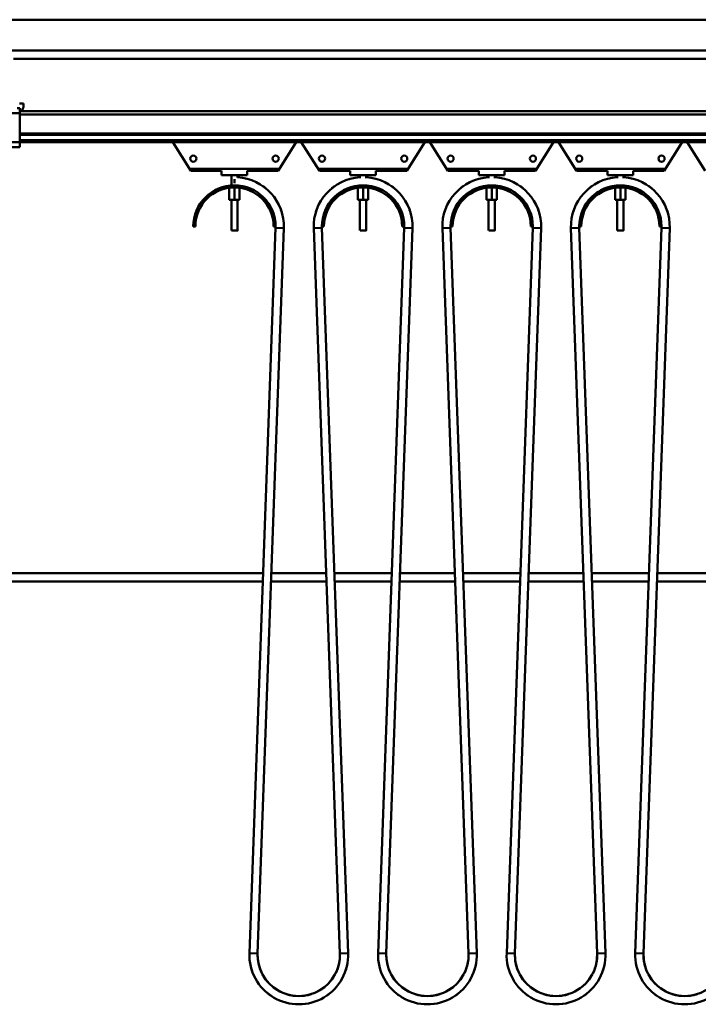
# Model space of a CAD drawing. Units: millimetres. Extents: x 0 to 23760, y -10 to 16800.
# Drawn here: x 10505 to 11164, y 11802 to 12759 of the extents above; entities that cross this region are included whole.
import ezdxf

# ---------------------------------------------------------------- set-up
doc = ezdxf.new("R2010")
doc.units = ezdxf.units.MM
doc.header["$MEASUREMENT"] = 0
doc.layers.add('(1) Shape lines', color=7, linetype='Continuous', lineweight=35)

# ---------------------------------------------------------------- blocks, each defined once
blk = doc.blocks.new('MACRO_13_06a7e468-b4eb-4f87-943d-ff5b3b753717')
at = {"layer": '(1) Shape lines', "color": 7, "linetype": 'Continuous', "lineweight": 50, "ltscale": 120}
for p, q in [((-2997.45, 5079), (-440.09, 5079)), ((-310, 5049), (-3818.1, 5049)), ((-2787.45, 5041), (-2024.75, 5041)), ((-2781.45, 4997.7), (-2777.45, 4997.7)), ((-2777.45, 4997.7), (-2777.45, 4995.7)), ((-2781.1, 4988), (-2831.1, 4988)), ((-2781.1, 4993), (-2783.6, 4993)), ((-2781.1, 4993), (-2781.1, 4988)), ((-2031.1, 4990), (-2781.1, 4990)), ((-2781.1, 4960), (-2781.1, 4988)), ((-2031.1, 4987), (-2781.1, 4987)), ((-2031.1, 4968.25), (-2781.1, 4968.25)), ((-2031.1, 4967.22), (-2781.1, 4967.22)), ((-2781.1, 4960), (-2831.1, 4960)), ((-2031.1, 4961.97), (-2781.1, 4961.97)), ((-2781.1, 4960), (-2781.1, 4955)), ((-2031.1, 4960), (-2781.1, 4960)), ((-2615.1, 4932), (-2632.6, 4960)), ((-2512.6, 4960), (-2530.1, 4932)), ((-2490.1, 4932), (-2507.6, 4960)), ((-2387.6, 4960), (-2405.1, 4932)), ((-2365.1, 4932), (-2382.6, 4960)), ((-2262.6, 4960), (-2280.1, 4932)), ((-2240.1, 4932), (-2257.6, 4960)), ((-2137.6, 4960), (-2155.1, 4932)), ((-2115.1, 4932), (-2132.6, 4960)), ((-2781.1, 4955), (-2831.1, 4955)), ((-2615.1, 4934), (-2530.1, 4934)), ((-2615.1, 4932), (-2615.1, 4934)), ((-2585.1, 4932), (-2615.1, 4932)), ((-2585.1, 4932), (-2585.1, 4928)), ((-2530.1, 4932), (-2560.1, 4932)), ((-2560.1, 4932), (-2560.1, 4928)), ((-2530.1, 4934), (-2530.1, 4932)), ((-2490.1, 4934), (-2405.1, 4934)), ((-2490.1, 4932), (-2490.1, 4934)), ((-2460.1, 4932), (-2490.1, 4932)), ((-2460.1, 4932), (-2460.1, 4928)), ((-2435.1, 4932), (-2435.1, 4928)), ((-2405.1, 4932), (-2435.1, 4932)), ((-2405.1, 4934), (-2405.1, 4932)), ((-2365.1, 4934), (-2280.1, 4934)), ((-2365.1, 4932), (-2365.1, 4934)), ((-2335.1, 4932), (-2365.1, 4932)), ((-2335.1, 4932), (-2335.1, 4928)), ((-2280.1, 4932), (-2310.1, 4932)), ((-2310.1, 4932), (-2310.1, 4928)), ((-2280.1, 4934), (-2280.1, 4932)), ((-2240.1, 4934), (-2155.1, 4934)), ((-2240.1, 4932), (-2240.1, 4934)), ((-2210.1, 4932), (-2240.1, 4932)), ((-2210.1, 4932), (-2210.1, 4928)), ((-2185.1, 4932), (-2185.1, 4928)), ((-2155.1, 4932), (-2185.1, 4932)), ((-2155.1, 4934), (-2155.1, 4932)), ((-2585.1, 4928), (-2560.1, 4928)), ((-2575.6, 4917.89), (-2575.6, 4928)), ((-2575.6, 4917.89), (-2575.6, 4928)), ((-2572.6, 4920.05), (-2572.6, 4924.01)), ((-2569.6, 4928), (-2569.6, 4925.68)), ((-2569.6, 4928), (-2569.6, 4925.7)), ((-2460.1, 4928), (-2435.1, 4928)), ((-2450.6, 4925.12), (-2450.6, 4928)), ((-2450.6, 4925.65), (-2450.6, 4928)), ((-2444.6, 4928), (-2444.6, 4925.12)), ((-2444.6, 4928), (-2444.6, 4925.65)), ((-2335.1, 4928), (-2310.1, 4928)), ((-2325.6, 4925.12), (-2325.6, 4928)), ((-2325.6, 4925.65), (-2325.6, 4928)), ((-2319.6, 4928), (-2319.6, 4925.12)), ((-2319.6, 4928), (-2319.6, 4925.65)), ((-2210.1, 4928), (-2185.1, 4928)), ((-2200.6, 4925.12), (-2200.6, 4928)), ((-2200.6, 4925.65), (-2200.6, 4928)), ((-2194.6, 4928), (-2194.6, 4925.12)), ((-2194.6, 4928), (-2194.6, 4925.65)), ((-2577.6, 4915.61), (-2577.6, 4904)), ((-2572.6, 4916), (-2572.6, 4904)), ((-2567.6, 4915.61), (-2567.6, 4904)), ((-2452.6, 4915.61), (-2452.6, 4904)), ((-2447.6, 4916), (-2447.6, 4904)), ((-2442.6, 4915.61), (-2442.6, 4904)), ((-2327.6, 4915.61), (-2327.6, 4904)), ((-2322.6, 4916), (-2322.6, 4904)), ((-2317.6, 4915.61), (-2317.6, 4904)), ((-2202.6, 4915.61), (-2202.6, 4904)), ((-2197.6, 4916), (-2197.6, 4904)), ((-2192.6, 4915.61), (-2192.6, 4904)), ((-2577.6, 4904), (-2572.6, 4904)), ((-2575.6, 4874), (-2575.6, 4904)), ((-2575.6, 4874), (-2575.6, 4904)), ((-2572.6, 4904), (-2567.6, 4904)), ((-2569.6, 4904), (-2569.6, 4874)), ((-2569.6, 4904), (-2569.6, 4874)), ((-2452.6, 4904), (-2447.6, 4904)), ((-2450.6, 4874), (-2450.6, 4904)), ((-2450.6, 4874), (-2450.6, 4904)), ((-2447.6, 4904), (-2442.6, 4904)), ((-2444.6, 4904), (-2444.6, 4874)), ((-2444.6, 4904), (-2444.6, 4874)), ((-2327.6, 4904), (-2322.6, 4904)), ((-2325.6, 4874), (-2325.6, 4904)), ((-2325.6, 4874), (-2325.6, 4904)), ((-2322.6, 4904), (-2317.6, 4904)), ((-2319.6, 4904), (-2319.6, 4874)), ((-2319.6, 4904), (-2319.6, 4874)), ((-2202.6, 4904), (-2197.6, 4904)), ((-2200.6, 4874), (-2200.6, 4904)), ((-2200.6, 4874), (-2200.6, 4904)), ((-2197.6, 4904), (-2192.6, 4904)), ((-2194.6, 4904), (-2194.6, 4874)), ((-2194.6, 4904), (-2194.6, 4874)), ((-2610.6, 4878), (-2612.6, 4878)), ((-2575.59, 4874), (-2575.58, 4874)), ((-2558.07, 4171.73), (-2532.63, 4876.56)), ((-2524.63, 4876.27), (-2550.07, 4171.44)), ((-2532.6, 4878), (-2534.6, 4878)), ((-2532.63, 4876.56), (-2524.63, 4876.27)), ((-2487.57, 4876.56), (-2495.57, 4876.27)), ((-2470.13, 4171.44), (-2495.57, 4876.27)), ((-2485.6, 4878), (-2487.6, 4878)), ((-2487.57, 4876.56), (-2462.13, 4171.73)), ((-2450.59, 4874), (-2450.58, 4874)), ((-2433.07, 4171.73), (-2407.63, 4876.56)), ((-2399.63, 4876.27), (-2425.07, 4171.44)), ((-2407.6, 4878), (-2409.6, 4878)), ((-2407.63, 4876.56), (-2399.63, 4876.27)), ((-2362.57, 4876.56), (-2370.57, 4876.27)), ((-2345.13, 4171.44), (-2370.57, 4876.27)), ((-2360.6, 4878), (-2362.6, 4878)), ((-2362.57, 4876.56), (-2337.13, 4171.73)), ((-2325.59, 4874), (-2325.58, 4874)), ((-2308.07, 4171.73), (-2282.63, 4876.56)), ((-2274.63, 4876.27), (-2300.07, 4171.44)), ((-2282.6, 4878), (-2284.6, 4878)), ((-2282.63, 4876.56), (-2274.63, 4876.27)), ((-2237.57, 4876.56), (-2245.57, 4876.27)), ((-2220.13, 4171.44), (-2245.57, 4876.27)), ((-2235.6, 4878), (-2237.6, 4878)), ((-2237.57, 4876.56), (-2212.13, 4171.73)), ((-2200.59, 4874), (-2200.58, 4874)), ((-2183.07, 4171.73), (-2157.63, 4876.56)), ((-2149.63, 4876.27), (-2175.07, 4171.44)), ((-2157.6, 4878), (-2159.6, 4878)), ((-2157.63, 4876.56), (-2149.63, 4876.27)), ((-2544.74, 4541), (-8335.62, 4541)), ((-2483.47, 4541), (-2536.73, 4541)), ((-2419.74, 4541), (-2475.46, 4541)), ((-2358.47, 4541), (-2411.73, 4541)), ((-2294.74, 4541), (-2350.46, 4541)), ((-2233.47, 4541), (-2286.73, 4541)), ((-2169.74, 4541), (-2225.46, 4541)), ((-2108.47, 4541), (-2161.73, 4541)), ((-8335.62, 4533), (-2545.03, 4533)), ((-2537.02, 4533), (-2483.18, 4533)), ((-2475.17, 4533), (-2420.03, 4533)), ((-2412.02, 4533), (-2358.18, 4533)), ((-2350.17, 4533), (-2295.03, 4533)), ((-2287.02, 4533), (-2233.18, 4533)), ((-2225.17, 4533), (-2170.03, 4533)), ((-2162.02, 4533), (-2108.18, 4533)), ((-2558.07, 4171.73), (-2550.07, 4171.44)), ((-2462.13, 4171.73), (-2470.13, 4171.44)), ((-2433.07, 4171.73), (-2425.07, 4171.44)), ((-2337.13, 4171.73), (-2345.13, 4171.44)), ((-2308.07, 4171.73), (-2300.07, 4171.44)), ((-2212.13, 4171.73), (-2220.13, 4171.44)), ((-2183.07, 4171.73), (-2175.07, 4171.44))]:
    blk.add_line(p, q, dxfattribs=at)
for points in [[(-2575.55, 4874), (-2569.6, 4874), (-2569.65, 4874)], [(-2569.6, 4874), (-2569.6, 4874), (-2569.61, 4874)], [(-2450.55, 4874), (-2444.6, 4874), (-2444.65, 4874)], [(-2444.6, 4874), (-2444.6, 4874), (-2444.61, 4874)], [(-2325.55, 4874), (-2319.6, 4874), (-2319.65, 4874)], [(-2319.6, 4874), (-2319.6, 4874), (-2319.61, 4874)], [(-2200.55, 4874), (-2194.6, 4874), (-2194.65, 4874)], [(-2194.6, 4874), (-2194.6, 4874), (-2194.61, 4874)]]:
    blk.add_lwpolyline(points, dxfattribs=at)
for centre in [(-2612.6, 4944), (-2532.6, 4944), (-2487.6, 4944), (-2407.6, 4944), (-2362.6, 4944), (-2282.6, 4944), (-2237.6, 4944), (-2157.6, 4944)]:
    blk.add_circle(centre, 3, dxfattribs=at)
for centre, radius, start, end in [((-2785.45, 4995.7), 8, 313.84351, 0), ((-2572.6, 4878), 48, 357.93264, 86.39112), ((-2447.6, 4878), 48, 93.60888, 182.06736), ((-2447.6, 4878), 48, 357.93264, 86.39111), ((-2322.6, 4878), 48, 93.60888, 182.06736), ((-2322.6, 4878), 48, 357.93264, 86.39111), ((-2197.6, 4878), 48, 93.60888, 182.06736), ((-2197.6, 4878), 48, 357.93264, 86.39111), ((-2572.6, 4878), 40, 0, 180), ((-2572.6, 4878), 38, 0, 180), ((-2572.6, 4878), 40, 69.61755, 70.55645), ((-2572.6, 4878), 40, 42.55533, 57.26251), ((-2572.6, 4878), 40, 42.55533, 57.26251), ((-2572.6, 4878), 40, 42.55533, 57.26251), ((-2572.6, 4878), 40, 42.55533, 57.26251), ((-2572.6, 4878), 40, 42.55533, 57.26251), ((-2572.6, 4878), 40, 42.55533, 57.26251), ((-2572.6, 4878), 40, 42.55533, 57.26251), ((-2572.6, 4878), 40, 42.55533, 57.26251), ((-2572.6, 4878), 40, 42.55533, 57.26251), ((-2572.6, 4878), 48, 50.62568, 55.63746), ((-2572.6, 4878), 48, 50.62568, 55.63746), ((-2572.6, 4878), 48, 50.62568, 55.63746), ((-2572.6, 4878), 48, 52.96407, 54.92385), ((-2572.6, 4878), 48, 52.96407, 54.92385), ((-2572.6, 4878), 48, 52.96407, 54.92385), ((-2572.6, 4878), 48, 52.96407, 54.92385), ((-2572.6, 4878), 48, 52.96407, 54.92385), ((-2447.6, 4878), 40, 0, 180), ((-2447.6, 4878), 38, 0, 180), ((-2447.6, 4878), 48, 124.36254, 129.37432), ((-2447.6, 4878), 48, 124.36254, 129.37432), ((-2447.6, 4878), 48, 124.36254, 129.37432), ((-2447.6, 4878), 40, 122.73749, 137.44467), ((-2447.6, 4878), 40, 122.73749, 137.44467), ((-2447.6, 4878), 40, 122.73749, 137.44467), ((-2447.6, 4878), 40, 122.73749, 137.44467), ((-2447.6, 4878), 40, 122.73749, 137.44467), ((-2447.6, 4878), 40, 122.73749, 137.44467), ((-2447.6, 4878), 40, 122.73749, 137.44467), ((-2447.6, 4878), 40, 122.73749, 137.44467), ((-2447.6, 4878), 40, 122.73749, 137.44467), ((-2447.6, 4878), 48, 125.07615, 127.03593), ((-2447.6, 4878), 48, 125.07615, 127.03593), ((-2447.6, 4878), 48, 125.07615, 127.03593), ((-2447.6, 4878), 48, 125.07615, 127.03593), ((-2447.6, 4878), 48, 125.07615, 127.03593), ((-2447.6, 4878), 40, 109.69963, 110.38245), ((-2447.6, 4878), 40, 97.57713, 97.93437), ((-2447.6, 4878), 40, 97.57713, 97.93437), ((-2447.6, 4878), 40, 97.57713, 97.93437), ((-2447.6, 4878), 40, 97.57713, 97.93437), ((-2447.6, 4878), 40, 97.57713, 97.93437), ((-2447.6, 4878), 40, 97.57713, 97.93437), ((-2447.6, 4878), 40, 97.57713, 97.93437), ((-2447.6, 4878), 40, 97.57713, 97.93437), ((-2447.6, 4878), 40, 97.57713, 97.93437), ((-2447.6, 4878), 40, 82.06563, 82.42287), ((-2447.6, 4878), 40, 82.06563, 82.42287), ((-2447.6, 4878), 40, 82.06563, 82.42287), ((-2447.6, 4878), 40, 82.06563, 82.42287), ((-2447.6, 4878), 40, 82.06563, 82.42287), ((-2447.6, 4878), 40, 82.06563, 82.42287), ((-2447.6, 4878), 40, 82.06563, 82.42287), ((-2447.6, 4878), 40, 82.06563, 82.42287), ((-2447.6, 4878), 40, 82.06563, 82.42287), ((-2447.6, 4878), 40, 69.61755, 70.30037), ((-2447.6, 4878), 40, 42.55533, 57.26251), ((-2447.6, 4878), 40, 42.55533, 57.26251), ((-2447.6, 4878), 40, 42.55533, 57.26251), ((-2447.6, 4878), 40, 42.55533, 57.26251), ((-2447.6, 4878), 40, 42.55533, 57.26251), ((-2447.6, 4878), 40, 42.55533, 57.26251), ((-2447.6, 4878), 40, 42.55533, 57.26251), ((-2447.6, 4878), 40, 42.55533, 57.26251), ((-2447.6, 4878), 40, 42.55533, 57.26251), ((-2447.6, 4878), 48, 50.62568, 55.63746), ((-2447.6, 4878), 48, 50.62568, 55.63746), ((-2447.6, 4878), 48, 50.62568, 55.63746), ((-2447.6, 4878), 48, 52.96407, 54.92385), ((-2447.6, 4878), 48, 52.96407, 54.92385), ((-2447.6, 4878), 48, 52.96407, 54.92385), ((-2447.6, 4878), 48, 52.96407, 54.92385), ((-2447.6, 4878), 48, 52.96407, 54.92385), ((-2322.6, 4878), 40, 0, 180), ((-2322.6, 4878), 38, 0, 180), ((-2322.6, 4878), 48, 124.36254, 129.37432), ((-2322.6, 4878), 48, 124.36254, 129.37432), ((-2322.6, 4878), 48, 124.36254, 129.37432), ((-2322.6, 4878), 40, 122.73749, 137.44467), ((-2322.6, 4878), 40, 122.73749, 137.44467), ((-2322.6, 4878), 40, 122.73749, 137.44467), ((-2322.6, 4878), 40, 122.73749, 137.44467), ((-2322.6, 4878), 40, 122.73749, 137.44467), ((-2322.6, 4878), 40, 122.73749, 137.44467), ((-2322.6, 4878), 40, 122.73749, 137.44467), ((-2322.6, 4878), 40, 122.73749, 137.44467), ((-2322.6, 4878), 40, 122.73749, 137.44467), ((-2322.6, 4878), 48, 125.07615, 127.03593), ((-2322.6, 4878), 48, 125.07615, 127.03593), ((-2322.6, 4878), 48, 125.07615, 127.03593), ((-2322.6, 4878), 48, 125.07615, 127.03593), ((-2322.6, 4878), 48, 125.07615, 127.03593), ((-2322.6, 4878), 40, 109.69963, 110.38245), ((-2322.6, 4878), 40, 97.57713, 97.93437), ((-2322.6, 4878), 40, 97.57713, 97.93437), ((-2322.6, 4878), 40, 97.57713, 97.93437), ((-2322.6, 4878), 40, 97.57713, 97.93437), ((-2322.6, 4878), 40, 97.57713, 97.93437), ((-2322.6, 4878), 40, 97.57713, 97.93437), ((-2322.6, 4878), 40, 97.57713, 97.93437), ((-2322.6, 4878), 40, 97.57713, 97.93437), ((-2322.6, 4878), 40, 97.57713, 97.93437), ((-2322.6, 4878), 40, 82.06563, 82.42287), ((-2322.6, 4878), 40, 82.06563, 82.42287), ((-2322.6, 4878), 40, 82.06563, 82.42287), ((-2322.6, 4878), 40, 82.06563, 82.42287), ((-2322.6, 4878), 40, 82.06563, 82.42287), ((-2322.6, 4878), 40, 82.06563, 82.42287), ((-2322.6, 4878), 40, 82.06563, 82.42287), ((-2322.6, 4878), 40, 82.06563, 82.42287), ((-2322.6, 4878), 40, 82.06563, 82.42287), ((-2322.6, 4878), 40, 69.61755, 70.30037), ((-2322.6, 4878), 40, 42.55533, 57.26251), ((-2322.6, 4878), 40, 42.55533, 57.26251), ((-2322.6, 4878), 40, 42.55533, 57.26251), ((-2322.6, 4878), 40, 42.55533, 57.26251), ((-2322.6, 4878), 40, 42.55533, 57.26251), ((-2322.6, 4878), 40, 42.55533, 57.26251), ((-2322.6, 4878), 40, 42.55533, 57.26251), ((-2322.6, 4878), 40, 42.55533, 57.26251), ((-2322.6, 4878), 40, 42.55533, 57.26251), ((-2322.6, 4878), 48, 50.62568, 55.63746), ((-2322.6, 4878), 48, 50.62568, 55.63746), ((-2322.6, 4878), 48, 50.62568, 55.63746), ((-2322.6, 4878), 48, 52.96407, 54.92385), ((-2322.6, 4878), 48, 52.96407, 54.92385), ((-2322.6, 4878), 48, 52.96407, 54.92385), ((-2322.6, 4878), 48, 52.96407, 54.92385), ((-2322.6, 4878), 48, 52.96407, 54.92385), ((-2197.6, 4878), 40, 0, 180), ((-2197.6, 4878), 38, 0, 180), ((-2197.6, 4878), 48, 124.36254, 129.37432), ((-2197.6, 4878), 48, 124.36254, 129.37432), ((-2197.6, 4878), 48, 124.36254, 129.37432), ((-2197.6, 4878), 40, 122.73749, 137.44467), ((-2197.6, 4878), 40, 122.73749, 137.44467), ((-2197.6, 4878), 40, 122.73749, 137.44467), ((-2197.6, 4878), 40, 122.73749, 137.44467), ((-2197.6, 4878), 40, 122.73749, 137.44467), ((-2197.6, 4878), 40, 122.73749, 137.44467), ((-2197.6, 4878), 40, 122.73749, 137.44467), ((-2197.6, 4878), 40, 122.73749, 137.44467), ((-2197.6, 4878), 40, 122.73749, 137.44467), ((-2197.6, 4878), 48, 125.07615, 127.03593), ((-2197.6, 4878), 48, 125.07615, 127.03593), ((-2197.6, 4878), 48, 125.07615, 127.03593), ((-2197.6, 4878), 48, 125.07615, 127.03593), ((-2197.6, 4878), 48, 125.07615, 127.03593), ((-2197.6, 4878), 40, 109.69963, 110.38245), ((-2197.6, 4878), 40, 97.57713, 97.93437), ((-2197.6, 4878), 40, 97.57713, 97.93437), ((-2197.6, 4878), 40, 97.57713, 97.93437), ((-2197.6, 4878), 40, 97.57713, 97.93437), ((-2197.6, 4878), 40, 97.57713, 97.93437), ((-2197.6, 4878), 40, 97.57713, 97.93437), ((-2197.6, 4878), 40, 97.57713, 97.93437), ((-2197.6, 4878), 40, 97.57713, 97.93437), ((-2197.6, 4878), 40, 97.57713, 97.93437), ((-2197.6, 4878), 40, 82.06563, 82.42287), ((-2197.6, 4878), 40, 82.06563, 82.42287), ((-2197.6, 4878), 40, 82.06563, 82.42287), ((-2197.6, 4878), 40, 82.06563, 82.42287), ((-2197.6, 4878), 40, 82.06563, 82.42287), ((-2197.6, 4878), 40, 82.06563, 82.42287), ((-2197.6, 4878), 40, 82.06563, 82.42287), ((-2197.6, 4878), 40, 82.06563, 82.42287), ((-2197.6, 4878), 40, 82.06563, 82.42287), ((-2197.6, 4878), 40, 69.61755, 70.30037), ((-2197.6, 4878), 40, 42.55533, 57.26251), ((-2197.6, 4878), 40, 42.55533, 57.26251), ((-2197.6, 4878), 40, 42.55533, 57.26251), ((-2197.6, 4878), 40, 42.55533, 57.26251), ((-2197.6, 4878), 40, 42.55533, 57.26251), ((-2197.6, 4878), 40, 42.55533, 57.26251), ((-2197.6, 4878), 40, 42.55533, 57.26251), ((-2197.6, 4878), 40, 42.55533, 57.26251), ((-2197.6, 4878), 40, 42.55533, 57.26251), ((-2197.6, 4878), 48, 50.6256, 55.63751), ((-2197.6, 4878), 48, 50.6256, 55.63751), ((-2197.6, 4878), 48, 50.6256, 55.63751), ((-2197.6, 4878), 48, 52.96403, 54.92389), ((-2197.6, 4878), 48, 52.96403, 54.92389), ((-2197.6, 4878), 48, 52.96403, 54.92389), ((-2197.6, 4878), 48, 52.96403, 54.92389), ((-2197.6, 4878), 48, 52.96403, 54.92389), ((-2572.6, 4878), 40, 29.49792, 30.46629), ((-2572.6, 4878), 48, 16.65905, 20.50658), ((-2572.6, 4878), 48, 16.65905, 20.50658), ((-2572.6, 4878), 48, 16.65905, 20.50658), ((-2572.6, 4878), 48, 16.97414, 18.88667), ((-2572.6, 4878), 48, 16.97414, 18.88667), ((-2572.6, 4878), 48, 16.97414, 18.88667), ((-2572.6, 4878), 48, 16.97414, 18.88667), ((-2572.6, 4878), 48, 16.97414, 18.88667), ((-2447.6, 4878), 48, 159.49342, 163.34095), ((-2447.6, 4878), 48, 159.49342, 163.34095), ((-2447.6, 4878), 48, 159.49342, 163.34095), ((-2447.6, 4878), 48, 161.11333, 163.02586), ((-2447.6, 4878), 48, 161.11333, 163.02586), ((-2447.6, 4878), 48, 161.11333, 163.02586), ((-2447.6, 4878), 48, 161.11333, 163.02586), ((-2447.6, 4878), 48, 161.11333, 163.02586), ((-2447.6, 4878), 40, 149.53371, 150.50208), ((-2447.6, 4878), 40, 29.49792, 30.46629), ((-2447.6, 4878), 48, 16.65905, 20.50658), ((-2447.6, 4878), 48, 16.65905, 20.50658), ((-2447.6, 4878), 48, 16.65905, 20.50658), ((-2447.6, 4878), 48, 16.97414, 18.88667), ((-2447.6, 4878), 48, 16.97414, 18.88667), ((-2447.6, 4878), 48, 16.97414, 18.88667), ((-2447.6, 4878), 48, 16.97414, 18.88667), ((-2447.6, 4878), 48, 16.97414, 18.88667), ((-2322.6, 4878), 48, 159.49342, 163.34095), ((-2322.6, 4878), 48, 159.49342, 163.34095), ((-2322.6, 4878), 48, 159.49342, 163.34095), ((-2322.6, 4878), 48, 161.11333, 163.02586), ((-2322.6, 4878), 48, 161.11333, 163.02586), ((-2322.6, 4878), 48, 161.11333, 163.02586), ((-2322.6, 4878), 48, 161.11333, 163.02586), ((-2322.6, 4878), 48, 161.11333, 163.02586), ((-2322.6, 4878), 40, 149.53371, 150.50208), ((-2322.6, 4878), 40, 29.49792, 30.46629), ((-2322.6, 4878), 48, 16.65905, 20.50658), ((-2322.6, 4878), 48, 16.65905, 20.50658), ((-2322.6, 4878), 48, 16.65905, 20.50658), ((-2322.6, 4878), 48, 16.97414, 18.88667), ((-2322.6, 4878), 48, 16.97414, 18.88667), ((-2322.6, 4878), 48, 16.97414, 18.88667), ((-2322.6, 4878), 48, 16.97414, 18.88667), ((-2322.6, 4878), 48, 16.97414, 18.88667), ((-2197.6, 4878), 48, 159.49342, 163.34095), ((-2197.6, 4878), 48, 159.49342, 163.34095), ((-2197.6, 4878), 48, 159.49342, 163.34095), ((-2197.6, 4878), 48, 161.11333, 163.02586), ((-2197.6, 4878), 48, 161.11333, 163.02586), ((-2197.6, 4878), 48, 161.11333, 163.02586), ((-2197.6, 4878), 48, 161.11333, 163.02586), ((-2197.6, 4878), 48, 161.11333, 163.02586), ((-2197.6, 4878), 40, 149.53371, 150.50208), ((-2197.6, 4878), 40, 29.49792, 30.46629), ((-2197.6, 4878), 48, 16.65905, 20.50658), ((-2197.6, 4878), 48, 16.65905, 20.50658), ((-2197.6, 4878), 48, 16.65905, 20.50658), ((-2197.6, 4878), 48, 16.97414, 18.88667), ((-2197.6, 4878), 48, 16.97414, 18.88667), ((-2197.6, 4878), 48, 16.97414, 18.88667), ((-2197.6, 4878), 48, 16.97414, 18.88667), ((-2197.6, 4878), 48, 16.97414, 18.88667), ((-2572.6, 4878), 40, 357.93265, 0), ((-2572.6, 4878), 40, 357.93265, 0), ((-2572.6, 4878), 40, 357.93265, 0), ((-2572.6, 4878), 40, 357.93265, 0), ((-2572.6, 4878), 40, 357.93265, 0), ((-2572.6, 4878), 40, 357.93264, 0), ((-2572.6, 4878), 40, 357.93265, 0), ((-2572.6, 4878), 40, 357.93265, 0), ((-2572.6, 4878), 40, 357.93265, 0), ((-2447.6, 4878), 40, 180, 182.06735), ((-2447.6, 4878), 40, 180, 182.06735), ((-2447.6, 4878), 40, 180, 182.06736), ((-2447.6, 4878), 40, 180, 182.06735), ((-2447.6, 4878), 40, 180, 182.06735), ((-2447.6, 4878), 40, 180, 182.06735), ((-2447.6, 4878), 40, 180, 182.06735), ((-2447.6, 4878), 40, 180, 182.06735), ((-2447.6, 4878), 40, 180, 182.06735), ((-2447.6, 4878), 40, 357.93265, 0), ((-2447.6, 4878), 40, 357.93265, 0), ((-2447.6, 4878), 40, 357.93264, 0), ((-2447.6, 4878), 40, 357.93265, 0), ((-2447.6, 4878), 40, 357.93265, 0), ((-2447.6, 4878), 40, 357.93265, 0), ((-2447.6, 4878), 40, 357.93265, 0), ((-2447.6, 4878), 40, 357.93265, 0), ((-2447.6, 4878), 40, 357.93265, 0), ((-2322.6, 4878), 40, 180, 182.06735), ((-2322.6, 4878), 40, 180, 182.06735), ((-2322.6, 4878), 40, 180, 182.06736), ((-2322.6, 4878), 40, 180, 182.06735), ((-2322.6, 4878), 40, 180, 182.06735), ((-2322.6, 4878), 40, 180, 182.06735), ((-2322.6, 4878), 40, 180, 182.06735), ((-2322.6, 4878), 40, 180, 182.06735), ((-2322.6, 4878), 40, 180, 182.06735), ((-2322.6, 4878), 40, 357.93265, 0), ((-2322.6, 4878), 40, 357.93265, 0), ((-2322.6, 4878), 40, 357.93264, 0), ((-2322.6, 4878), 40, 357.93265, 0), ((-2322.6, 4878), 40, 357.93265, 0), ((-2322.6, 4878), 40, 357.93265, 0), ((-2322.6, 4878), 40, 357.93265, 0), ((-2322.6, 4878), 40, 357.93265, 0), ((-2322.6, 4878), 40, 357.93265, 0), ((-2197.6, 4878), 40, 180, 182.06735), ((-2197.6, 4878), 40, 180, 182.06735), ((-2197.6, 4878), 40, 180, 182.06735), ((-2197.6, 4878), 40, 180, 182.06736), ((-2197.6, 4878), 40, 180, 182.06735), ((-2197.6, 4878), 40, 180, 182.06735), ((-2197.6, 4878), 40, 180, 182.06735), ((-2197.6, 4878), 40, 180, 182.06735), ((-2197.6, 4878), 40, 180, 182.06735), ((-2197.6, 4878), 40, 357.93264, 0), ((-2197.6, 4878), 40, 357.93264, 0), ((-2197.6, 4878), 40, 357.93264, 0), ((-2197.6, 4878), 40, 357.93264, 0), ((-2197.6, 4878), 40, 357.93264, 0), ((-2197.6, 4878), 40, 357.93264, 0), ((-2197.6, 4878), 40, 357.93264, 0), ((-2197.6, 4878), 40, 357.93264, 0), ((-2197.6, 4878), 40, 357.93264, 0), ((-2510.1, 4170), 48, 177.93264, 2.06736), ((-2510.1, 4170), 40, 177.93267, 206.08224), ((-2510.1, 4170), 40, 177.93267, 206.08224), ((-2510.1, 4170), 40, 177.93267, 206.08224), ((-2510.1, 4170), 40, 177.93264, 2.06736), ((-2510.1, 4170), 40, 177.93267, 206.08224), ((-2510.1, 4170), 40, 177.93267, 206.08224), ((-2510.1, 4170), 40, 177.93267, 206.08224), ((-2510.1, 4170), 40, 177.93267, 206.08224), ((-2510.1, 4170), 40, 177.93267, 206.08224), ((-2510.1, 4170), 40, 333.91776, 2.06733), ((-2510.1, 4170), 40, 333.91776, 2.06733), ((-2510.1, 4170), 40, 333.91776, 2.06733), ((-2510.1, 4170), 40, 333.91776, 2.06733), ((-2510.1, 4170), 40, 333.91776, 2.06733), ((-2510.1, 4170), 40, 333.91776, 2.06733), ((-2510.1, 4170), 40, 333.91776, 2.06733), ((-2510.1, 4170), 40, 333.91776, 2.06733), ((-2385.1, 4170), 48, 177.93264, 2.06736), ((-2385.1, 4170), 40, 177.93267, 206.08224), ((-2385.1, 4170), 40, 177.93264, 2.06736), ((-2385.1, 4170), 40, 177.93267, 206.08224), ((-2385.1, 4170), 40, 177.93267, 206.08224), ((-2385.1, 4170), 40, 177.93267, 206.08224), ((-2385.1, 4170), 40, 177.93267, 206.08224), ((-2385.1, 4170), 40, 177.93267, 206.08224), ((-2385.1, 4170), 40, 177.93267, 206.08224), ((-2385.1, 4170), 40, 177.93267, 206.08224), ((-2385.1, 4170), 40, 333.91776, 2.06733), ((-2385.1, 4170), 40, 333.91776, 2.06733), ((-2385.1, 4170), 40, 333.91776, 2.06733), ((-2385.1, 4170), 40, 333.91776, 2.06733), ((-2385.1, 4170), 40, 333.91776, 2.06733), ((-2385.1, 4170), 40, 333.91776, 2.06733), ((-2385.1, 4170), 40, 333.91776, 2.06733), ((-2385.1, 4170), 40, 333.91776, 2.06733), ((-2260.1, 4170), 48, 177.93264, 2.06736), ((-2260.1, 4170), 40, 177.93264, 2.06736), ((-2260.1, 4170), 40, 177.93267, 206.08224), ((-2260.1, 4170), 40, 177.93267, 206.08224), ((-2260.1, 4170), 40, 177.93267, 206.08224), ((-2260.1, 4170), 40, 177.93267, 206.08224), ((-2260.1, 4170), 40, 177.93267, 206.08224), ((-2260.1, 4170), 40, 177.93267, 206.08224), ((-2260.1, 4170), 40, 177.93267, 206.08224), ((-2260.1, 4170), 40, 177.93267, 206.08224), ((-2260.1, 4170), 40, 333.91776, 2.06733), ((-2260.1, 4170), 40, 333.91776, 2.06733), ((-2260.1, 4170), 40, 333.91776, 2.06733), ((-2260.1, 4170), 40, 333.91776, 2.06733), ((-2260.1, 4170), 40, 333.91776, 2.06733), ((-2260.1, 4170), 40, 333.91776, 2.06733), ((-2260.1, 4170), 40, 333.91776, 2.06733), ((-2260.1, 4170), 40, 333.91776, 2.06733), ((-2135.1, 4170), 48, 177.93264, 2.06736), ((-2135.1, 4170), 40, 177.93266, 206.08215), ((-2135.1, 4170), 40, 177.93264, 2.06736), ((-2135.1, 4170), 40, 177.93266, 206.08215), ((-2135.1, 4170), 40, 177.93266, 206.08215), ((-2135.1, 4170), 40, 177.93266, 206.08215), ((-2135.1, 4170), 40, 177.93266, 206.08215), ((-2135.1, 4170), 40, 177.93266, 206.08215), ((-2135.1, 4170), 40, 177.93266, 206.08215), ((-2135.1, 4170), 40, 177.93266, 206.08215), ((-2510.1, 4170), 48, 196.65901, 200.50666), ((-2510.1, 4170), 48, 196.65901, 200.50666), ((-2510.1, 4170), 48, 196.65901, 200.50666), ((-2510.1, 4170), 48, 196.97409, 198.8867), ((-2510.1, 4170), 48, 196.97409, 198.8867), ((-2510.1, 4170), 48, 196.97409, 198.8867), ((-2510.1, 4170), 48, 196.97409, 198.8867), ((-2510.1, 4170), 48, 196.97409, 198.8867), ((-2510.1, 4170), 48, 339.49334, 343.34099), ((-2510.1, 4170), 48, 339.49334, 343.34099), ((-2510.1, 4170), 48, 339.49334, 343.34099), ((-2510.1, 4170), 48, 341.1133, 343.02591), ((-2510.1, 4170), 48, 341.1133, 343.02591), ((-2510.1, 4170), 48, 341.1133, 343.02591), ((-2510.1, 4170), 48, 341.1133, 343.02591), ((-2510.1, 4170), 48, 341.1133, 343.02591), ((-2385.1, 4170), 48, 196.65901, 200.50666), ((-2385.1, 4170), 48, 196.65901, 200.50666), ((-2385.1, 4170), 48, 196.65901, 200.50666), ((-2385.1, 4170), 48, 196.97409, 198.8867), ((-2385.1, 4170), 48, 196.97409, 198.8867), ((-2385.1, 4170), 48, 196.97409, 198.8867), ((-2385.1, 4170), 48, 196.97409, 198.8867), ((-2385.1, 4170), 48, 196.97409, 198.8867), ((-2385.1, 4170), 48, 339.49334, 343.34099), ((-2385.1, 4170), 48, 339.49334, 343.34099), ((-2385.1, 4170), 48, 339.49334, 343.34099), ((-2385.1, 4170), 48, 341.1133, 343.02591), ((-2385.1, 4170), 48, 341.1133, 343.02591), ((-2385.1, 4170), 48, 341.1133, 343.02591), ((-2385.1, 4170), 48, 341.1133, 343.02591), ((-2385.1, 4170), 48, 341.1133, 343.02591), ((-2260.1, 4170), 48, 196.65901, 200.50666), ((-2260.1, 4170), 48, 196.65901, 200.50666), ((-2260.1, 4170), 48, 196.65901, 200.50666), ((-2260.1, 4170), 48, 196.97409, 198.8867), ((-2260.1, 4170), 48, 196.97409, 198.8867), ((-2260.1, 4170), 48, 196.97409, 198.8867), ((-2260.1, 4170), 48, 196.97409, 198.8867), ((-2260.1, 4170), 48, 196.97409, 198.8867), ((-2260.1, 4170), 48, 339.49334, 343.34099), ((-2260.1, 4170), 48, 339.49334, 343.34099), ((-2260.1, 4170), 48, 339.49334, 343.34099), ((-2260.1, 4170), 48, 341.1133, 343.02591), ((-2260.1, 4170), 48, 341.1133, 343.02591), ((-2260.1, 4170), 48, 341.1133, 343.02591), ((-2260.1, 4170), 48, 341.1133, 343.02591), ((-2260.1, 4170), 48, 341.1133, 343.02591), ((-2135.1, 4170), 48, 196.65901, 200.50666), ((-2135.1, 4170), 48, 196.65901, 200.50666), ((-2135.1, 4170), 48, 196.65901, 200.50666), ((-2135.1, 4170), 48, 196.97409, 198.8867), ((-2135.1, 4170), 48, 196.97409, 198.8867), ((-2135.1, 4170), 48, 196.97409, 198.8867), ((-2135.1, 4170), 48, 196.97409, 198.8867), ((-2135.1, 4170), 48, 196.97409, 198.8867), ((-2510.1, 4170), 40, 212.06638, 247.14545), ((-2510.1, 4170), 40, 212.06638, 247.14545), ((-2510.1, 4170), 40, 212.06638, 247.14545), ((-2510.1, 4170), 40, 212.06638, 247.14545), ((-2510.1, 4170), 40, 212.06638, 247.14545), ((-2510.1, 4170), 40, 212.06638, 247.14545), ((-2510.1, 4170), 40, 212.06638, 247.14545), ((-2510.1, 4170), 40, 212.06638, 247.14545), ((-2510.1, 4170), 40, 292.85455, 327.93362), ((-2510.1, 4170), 40, 292.85455, 327.93362), ((-2510.1, 4170), 40, 292.85455, 327.93362), ((-2510.1, 4170), 40, 292.85455, 327.93362), ((-2510.1, 4170), 40, 292.85455, 327.93362), ((-2510.1, 4170), 40, 292.85455, 327.93362), ((-2510.1, 4170), 40, 292.85455, 327.93362), ((-2510.1, 4170), 40, 292.85455, 327.93362), ((-2385.1, 4170), 40, 212.06638, 247.14545), ((-2385.1, 4170), 40, 212.06638, 247.14545), ((-2385.1, 4170), 40, 212.06638, 247.14545), ((-2385.1, 4170), 40, 212.06638, 247.14545), ((-2385.1, 4170), 40, 212.06638, 247.14545), ((-2385.1, 4170), 40, 212.06638, 247.14545), ((-2385.1, 4170), 40, 212.06638, 247.14545), ((-2385.1, 4170), 40, 212.06638, 247.14545), ((-2385.1, 4170), 40, 292.85455, 327.93362), ((-2385.1, 4170), 40, 292.85455, 327.93362), ((-2385.1, 4170), 40, 292.85455, 327.93362), ((-2385.1, 4170), 40, 292.85455, 327.93362), ((-2385.1, 4170), 40, 292.85455, 327.93362), ((-2385.1, 4170), 40, 292.85455, 327.93362), ((-2385.1, 4170), 40, 292.85455, 327.93362), ((-2385.1, 4170), 40, 292.85455, 327.93362), ((-2260.1, 4170), 40, 212.06638, 247.14545), ((-2260.1, 4170), 40, 212.06638, 247.14545), ((-2260.1, 4170), 40, 212.06638, 247.14545), ((-2260.1, 4170), 40, 212.06638, 247.14545), ((-2260.1, 4170), 40, 212.06638, 247.14545), ((-2260.1, 4170), 40, 212.06638, 247.14545), ((-2260.1, 4170), 40, 212.06638, 247.14545), ((-2260.1, 4170), 40, 212.06638, 247.14545), ((-2260.1, 4170), 40, 292.85455, 327.93362), ((-2260.1, 4170), 40, 292.85455, 327.93362), ((-2260.1, 4170), 40, 292.85455, 327.93362), ((-2260.1, 4170), 40, 292.85455, 327.93362), ((-2260.1, 4170), 40, 292.85455, 327.93362), ((-2260.1, 4170), 40, 292.85455, 327.93362), ((-2260.1, 4170), 40, 292.85455, 327.93362), ((-2260.1, 4170), 40, 292.85455, 327.93362), ((-2135.1, 4170), 40, 212.06646, 247.14542), ((-2135.1, 4170), 40, 212.06646, 247.14542), ((-2135.1, 4170), 40, 212.06646, 247.14542), ((-2135.1, 4170), 40, 212.06646, 247.14542), ((-2135.1, 4170), 40, 212.06646, 247.14542), ((-2135.1, 4170), 40, 212.06646, 247.14542), ((-2135.1, 4170), 40, 212.06646, 247.14542), ((-2135.1, 4170), 40, 212.06646, 247.14542), ((-2510.1, 4170), 48, 230.6257, 235.63743), ((-2510.1, 4170), 48, 230.6257, 235.63743), ((-2510.1, 4170), 48, 230.6257, 235.63743), ((-2510.1, 4170), 48, 232.96408, 234.92383), ((-2510.1, 4170), 48, 232.96408, 234.92383), ((-2510.1, 4170), 48, 232.96408, 234.92383), ((-2510.1, 4170), 48, 232.96408, 234.92383), ((-2510.1, 4170), 48, 232.96408, 234.92383), ((-2510.1, 4170), 40, 252.54514, 287.45486), ((-2510.1, 4170), 40, 252.54514, 287.45486), ((-2510.1, 4170), 40, 252.54514, 287.45486), ((-2510.1, 4170), 40, 252.54514, 287.45486), ((-2510.1, 4170), 40, 252.54514, 287.45486), ((-2510.1, 4170), 40, 252.54514, 287.45486), ((-2510.1, 4170), 40, 252.54514, 287.45486), ((-2510.1, 4170), 40, 252.54514, 287.45486), ((-2510.1, 4170), 48, 304.36257, 309.3743), ((-2510.1, 4170), 48, 304.36257, 309.3743), ((-2510.1, 4170), 48, 304.36257, 309.3743), ((-2510.1, 4170), 48, 305.07617, 307.03592), ((-2510.1, 4170), 48, 305.07617, 307.03592), ((-2510.1, 4170), 48, 305.07617, 307.03592), ((-2510.1, 4170), 48, 305.07617, 307.03592), ((-2510.1, 4170), 48, 305.07617, 307.03592), ((-2385.1, 4170), 48, 230.6257, 235.63743), ((-2385.1, 4170), 48, 230.6257, 235.63743), ((-2385.1, 4170), 48, 230.6257, 235.63743), ((-2385.1, 4170), 48, 232.96408, 234.92383), ((-2385.1, 4170), 48, 232.96408, 234.92383), ((-2385.1, 4170), 48, 232.96408, 234.92383), ((-2385.1, 4170), 48, 232.96408, 234.92383), ((-2385.1, 4170), 48, 232.96408, 234.92383), ((-2385.1, 4170), 40, 252.54514, 287.45486), ((-2385.1, 4170), 40, 252.54514, 287.45486), ((-2385.1, 4170), 40, 252.54514, 287.45486), ((-2385.1, 4170), 40, 252.54514, 287.45486), ((-2385.1, 4170), 40, 252.54514, 287.45486), ((-2385.1, 4170), 40, 252.54514, 287.45486), ((-2385.1, 4170), 40, 252.54514, 287.45486), ((-2385.1, 4170), 40, 252.54514, 287.45486), ((-2385.1, 4170), 48, 304.36257, 309.3743), ((-2385.1, 4170), 48, 304.36257, 309.3743), ((-2385.1, 4170), 48, 304.36257, 309.3743), ((-2385.1, 4170), 48, 305.07617, 307.03592), ((-2385.1, 4170), 48, 305.07617, 307.03592), ((-2385.1, 4170), 48, 305.07617, 307.03592), ((-2385.1, 4170), 48, 305.07617, 307.03592), ((-2385.1, 4170), 48, 305.07617, 307.03592), ((-2260.1, 4170), 48, 230.6257, 235.63743), ((-2260.1, 4170), 48, 230.6257, 235.63743), ((-2260.1, 4170), 48, 230.6257, 235.63743), ((-2260.1, 4170), 48, 232.96408, 234.92383), ((-2260.1, 4170), 48, 232.96408, 234.92383), ((-2260.1, 4170), 48, 232.96408, 234.92383), ((-2260.1, 4170), 48, 232.96408, 234.92383), ((-2260.1, 4170), 48, 232.96408, 234.92383), ((-2260.1, 4170), 40, 252.54514, 287.45486), ((-2260.1, 4170), 40, 252.54514, 287.45486), ((-2260.1, 4170), 40, 252.54514, 287.45486), ((-2260.1, 4170), 40, 252.54514, 287.45486), ((-2260.1, 4170), 40, 252.54514, 287.45486), ((-2260.1, 4170), 40, 252.54514, 287.45486), ((-2260.1, 4170), 40, 252.54514, 287.45486), ((-2260.1, 4170), 40, 252.54514, 287.45486), ((-2260.1, 4170), 48, 304.36257, 309.3743), ((-2260.1, 4170), 48, 304.36257, 309.3743), ((-2260.1, 4170), 48, 304.36257, 309.3743), ((-2260.1, 4170), 48, 305.07617, 307.03592), ((-2260.1, 4170), 48, 305.07617, 307.03592), ((-2260.1, 4170), 48, 305.07617, 307.03592), ((-2260.1, 4170), 48, 305.07617, 307.03592), ((-2260.1, 4170), 48, 305.07617, 307.03592), ((-2135.1, 4170), 48, 230.62562, 235.63748), ((-2135.1, 4170), 48, 230.62562, 235.63748), ((-2135.1, 4170), 48, 230.62562, 235.63748), ((-2135.1, 4170), 48, 232.96404, 234.92387), ((-2135.1, 4170), 48, 232.96404, 234.92387), ((-2135.1, 4170), 48, 232.96404, 234.92387), ((-2135.1, 4170), 48, 232.96404, 234.92387), ((-2135.1, 4170), 48, 232.96404, 234.92387), ((-2135.1, 4170), 40, 252.54515, 287.45485), ((-2135.1, 4170), 40, 252.54515, 287.45485), ((-2135.1, 4170), 40, 252.54515, 287.45485), ((-2135.1, 4170), 40, 252.54515, 287.45485), ((-2135.1, 4170), 40, 252.54515, 287.45485), ((-2135.1, 4170), 40, 252.54515, 287.45485), ((-2135.1, 4170), 40, 252.54515, 287.45485), ((-2135.1, 4170), 40, 252.54515, 287.45485), ((-2510.1, 4170), 48, 266.69423, 273.30577), ((-2510.1, 4170), 48, 266.69423, 273.30577), ((-2510.1, 4170), 48, 266.69423, 273.30577), ((-2510.1, 4170), 48, 269.64938, 270.35062), ((-2510.1, 4170), 48, 269.64938, 270.35062), ((-2510.1, 4170), 48, 269.64938, 270.35062), ((-2510.1, 4170), 48, 269.64938, 270.35062), ((-2510.1, 4170), 48, 269.64938, 270.35062), ((-2385.1, 4170), 48, 266.69423, 273.30577), ((-2385.1, 4170), 48, 266.69423, 273.30577), ((-2385.1, 4170), 48, 266.69423, 273.30577), ((-2385.1, 4170), 48, 269.64938, 270.35062), ((-2385.1, 4170), 48, 269.64938, 270.35062), ((-2385.1, 4170), 48, 269.64938, 270.35062), ((-2385.1, 4170), 48, 269.64938, 270.35062), ((-2385.1, 4170), 48, 269.64938, 270.35062), ((-2260.1, 4170), 48, 266.69423, 273.30577), ((-2260.1, 4170), 48, 266.69423, 273.30577), ((-2260.1, 4170), 48, 266.69423, 273.30577), ((-2260.1, 4170), 48, 269.64938, 270.35062), ((-2260.1, 4170), 48, 269.64938, 270.35062), ((-2260.1, 4170), 48, 269.64938, 270.35062), ((-2260.1, 4170), 48, 269.64938, 270.35062), ((-2260.1, 4170), 48, 269.64938, 270.35062), ((-2135.1, 4170), 48, 266.69423, 273.30577), ((-2135.1, 4170), 48, 266.69423, 273.30577), ((-2135.1, 4170), 48, 266.69423, 273.30577), ((-2135.1, 4170), 48, 269.64938, 270.35062), ((-2135.1, 4170), 48, 269.64938, 270.35062), ((-2135.1, 4170), 48, 269.64938, 270.35062), ((-2135.1, 4170), 48, 269.64938, 270.35062), ((-2135.1, 4170), 48, 269.64938, 270.35062)]:
    blk.add_arc(centre, radius, start, end, dxfattribs=at)

msp = doc.modelspace()

# ---------------------------------------------------------------- block references
at = {"color": 7, "linetype": 'ByBlock', "rotation": 360}
msp.add_blockref('MACRO_13_06a7e468-b4eb-4f87-943d-ff5b3b753717', (13286.1, 7679.9), dxfattribs=at)

doc.saveas('drawing.dxf')
